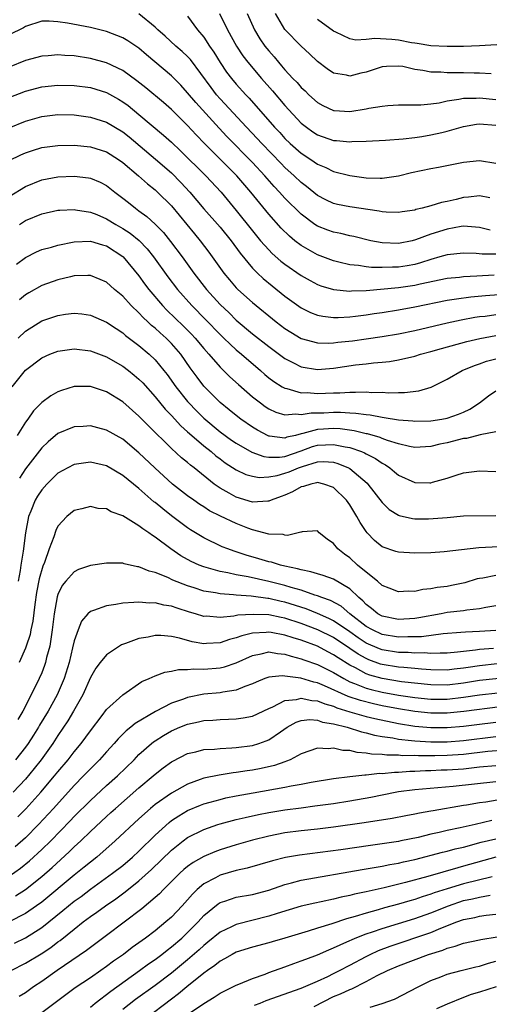
# Model space of a CAD drawing. Units: inches. Extents: x 2508000 to 2509427, y 1485009 to 1488000.
# Drawn here: x 2508300 to 2508358, y 1487103 to 1487224 of the extents above; entities that cross this region are included whole.
import ezdxf

# ---------------------------------------------------------------- set-up
doc = ezdxf.new("R2010")
doc.units = ezdxf.units.IN
doc.header["$MEASUREMENT"] = 0
doc.layers.add('LD25081485_2ft', color=226, linetype='Continuous')

msp = doc.modelspace()

# ---------------------------------------------------------------- linework, layer by layer
at = {"layer": 'LD25081485_2ft'}
for points, elevation in [([(2508358.31, 1487198.31), (2508357, 1487198.63), (2508355, 1487198.78), (2508354.75, 1487198.75), (2508353, 1487198.44), (2508351, 1487197.8), (2508349.1, 1487197.1), (2508348.7, 1487197), (2508347, 1487196.66), (2508345, 1487196.72), (2508343.6, 1487197), (2508341.51, 1487197.51), (2508341, 1487197.62), (2508339.88, 1487197.88), (2508339, 1487198.04), (2508338.29, 1487198.29), (2508337, 1487198.79), (2508336.69, 1487199), (2508335, 1487200.28), (2508333, 1487202.25), (2508332.33, 1487203), (2508331.68, 1487203.68), (2508330.53, 1487205), (2508329, 1487206.65), (2508325.84, 1487209.84), (2508324.87, 1487210.87), (2508322.02, 1487214.02), (2508321, 1487215.25), (2508320.16, 1487216.16), (2508319, 1487217.31), (2508315.92, 1487219.92), (2508315, 1487220.72), (2508313.63, 1487221.63), (2508313, 1487222.02), (2508311, 1487222.79), (2508309, 1487223.29), (2508306.17, 1487223.83), (2508305, 1487224), (2508303.92, 1487224.08), (2508303, 1487224.07), (2508301, 1487223.43), (2508300.74, 1487223.26), (2508299, 1487222.37)], 8206), ([(2508358.27, 1487202.27), (2508357, 1487202.54), (2508355.64, 1487202.36), (2508355, 1487202.34), (2508354.1, 1487202.1), (2508353, 1487201.84), (2508352.29, 1487201.71), (2508351, 1487201.28), (2508349.92, 1487201), (2508349.16, 1487200.84), (2508349, 1487200.78), (2508347.44, 1487200.56), (2508347, 1487200.48), (2508345.49, 1487200.51), (2508345, 1487200.55), (2508344.63, 1487200.63), (2508341, 1487201.19), (2508339.48, 1487201.48), (2508339, 1487201.6), (2508338.05, 1487202.05), (2508337, 1487202.59), (2508335.67, 1487203.67), (2508335, 1487204.18), (2508334.14, 1487205), (2508333, 1487206.03), (2508332.52, 1487206.52), (2508330.13, 1487209), (2508329.59, 1487209.59), (2508328.24, 1487211), (2508325, 1487214.49), (2508324.56, 1487215), (2508323.88, 1487215.88), (2508321.34, 1487219.34), (2508321, 1487219.7), (2508320.33, 1487220.33), (2508319.56, 1487221), (2508318.22, 1487222.22), (2508317.33, 1487223), (2508317, 1487223.31), (2508315, 1487224.98)], 8204), ([(2508321, 1487224.68), (2508322.22, 1487223), (2508323, 1487222.08), (2508323.7, 1487221), (2508324.23, 1487220.23), (2508325, 1487218.96), (2508325.79, 1487217.79), (2508326.4, 1487217), (2508327, 1487216.29), (2508328.16, 1487215), (2508328.57, 1487214.57), (2508331.73, 1487211), (2508332.35, 1487210.34), (2508333, 1487209.62), (2508333.63, 1487209), (2508335, 1487207.78), (2508336.21, 1487207), (2508337, 1487206.45), (2508338.03, 1487206.03), (2508339, 1487205.53), (2508341, 1487205.02), (2508343, 1487204.76), (2508344.73, 1487204.73), (2508345, 1487204.7), (2508347, 1487204.98), (2508348.61, 1487205.39), (2508351, 1487205.91), (2508351.93, 1487206.07), (2508355, 1487206.67), (2508357, 1487206.89), (2508359, 1487206.58)], 8202), ([(2508324.93, 1487225), (2508325.9, 1487223), (2508327.03, 1487221), (2508327.81, 1487219.81), (2508328.43, 1487219), (2508330.11, 1487217), (2508331.46, 1487215.46), (2508333, 1487213.68), (2508335, 1487211.51), (2508335.64, 1487211), (2508336.42, 1487210.42), (2508337, 1487210.05), (2508339, 1487209.37), (2508339.36, 1487209.36), (2508341, 1487209.21), (2508341.23, 1487209.23), (2508343, 1487209.27), (2508345.4, 1487209.4), (2508347.56, 1487209.56), (2508349, 1487209.74), (2508349.86, 1487209.86), (2508351, 1487210.04), (2508352.36, 1487210.36), (2508353, 1487210.49), (2508355, 1487211.07), (2508356.64, 1487211.36), (2508357, 1487211.4), (2508359, 1487211.24)], 8200), ([(2508328.33, 1487225), (2508329.23, 1487223), (2508329.91, 1487221.91), (2508330.53, 1487221), (2508331, 1487220.39), (2508331.66, 1487219.66), (2508332.2, 1487219), (2508332.58, 1487218.58), (2508333, 1487218.07), (2508333.99, 1487217), (2508334.49, 1487216.49), (2508335, 1487215.9), (2508335.48, 1487215.48), (2508335.95, 1487215), (2508337, 1487214.04), (2508337.68, 1487213.68), (2508339, 1487213.05), (2508339.05, 1487213.05), (2508341, 1487212.95), (2508343, 1487213.26), (2508343.34, 1487213.34), (2508345, 1487213.6), (2508345.69, 1487213.69), (2508347, 1487213.77), (2508347.74, 1487213.74), (2508349, 1487213.76), (2508349.75, 1487213.75), (2508351, 1487213.87), (2508352.01, 1487214.01), (2508353, 1487214.23), (2508354.44, 1487214.44), (2508355, 1487214.57), (2508356.58, 1487214.58), (2508357, 1487214.62), (2508359, 1487214.42)], 8198), ([(2508358.44, 1487217.56), (2508357, 1487217.64), (2508356.35, 1487217.65), (2508355, 1487217.71), (2508353.7, 1487217.7), (2508353, 1487217.71), (2508352.24, 1487217.76), (2508351, 1487217.78), (2508350.02, 1487217.98), (2508349, 1487218.12), (2508347.53, 1487218.47), (2508347, 1487218.54), (2508345.51, 1487218.49), (2508345, 1487218.43), (2508343, 1487217.76), (2508342.36, 1487217.64), (2508341, 1487217.3), (2508340.6, 1487217.4), (2508339, 1487217.67), (2508338.2, 1487218.2), (2508337, 1487219.08), (2508336.04, 1487220.04), (2508335, 1487220.99), (2508333, 1487223.05), (2508331.84, 1487225)], 8196), ([(2508363.38, 1487221.38), (2508356.99, 1487221.01), (2508355, 1487220.96), (2508353, 1487220.94), (2508351, 1487221.02), (2508349.32, 1487221.32), (2508349, 1487221.34), (2508348.59, 1487221.41), (2508347, 1487221.73), (2508346.18, 1487221.82), (2508344.07, 1487221.93), (2508343, 1487221.79), (2508341.74, 1487221.74), (2508341, 1487221.89), (2508339.28, 1487222.72), (2508339, 1487222.83), (2508337, 1487224.29)], 8194), ([(2508359, 1487195.33), (2508357.33, 1487195.33), (2508356.59, 1487195.41), (2508355, 1487195.45), (2508353, 1487195.26), (2508352.12, 1487195), (2508351, 1487194.7), (2508349.73, 1487194.27), (2508349, 1487194.08), (2508348.09, 1487193.91), (2508347, 1487193.74), (2508346.26, 1487193.74), (2508345, 1487193.69), (2508343.69, 1487193.69), (2508343, 1487193.78), (2508342.06, 1487193.94), (2508341, 1487194.02), (2508339.63, 1487194.37), (2508339, 1487194.51), (2508337, 1487195.27), (2508335, 1487196.4), (2508334.22, 1487197), (2508333.55, 1487197.55), (2508332.54, 1487198.54), (2508331, 1487200.27), (2508328.8, 1487203), (2508327.08, 1487205), (2508326.03, 1487206.03), (2508323.06, 1487209), (2508322.05, 1487210.05), (2508321, 1487211.19), (2508319, 1487213.18), (2508318.03, 1487214.03), (2508315.84, 1487215.84), (2508314.72, 1487216.72), (2508313, 1487217.98), (2508311, 1487218.93), (2508309, 1487219.47), (2508307, 1487219.78), (2508305.84, 1487219.84), (2508305, 1487219.9), (2508303.79, 1487219.79), (2508303, 1487219.74), (2508301, 1487219.21), (2508299, 1487218.41)], 8208), ([(2508299, 1487214.67), (2508301, 1487215.44), (2508303, 1487215.96), (2508305, 1487216.17), (2508307, 1487216.14), (2508309, 1487215.89), (2508311, 1487215.28), (2508312.46, 1487214.46), (2508313, 1487214.13), (2508313.65, 1487213.65), (2508315, 1487212.56), (2508318.02, 1487210.02), (2508319, 1487209.14), (2508320.1, 1487208.1), (2508323.25, 1487205), (2508325.12, 1487203), (2508327, 1487200.74), (2508329, 1487198.21), (2508329.99, 1487197), (2508331, 1487195.87), (2508331.43, 1487195.43), (2508332.49, 1487194.49), (2508333, 1487194.1), (2508335, 1487192.7), (2508336.09, 1487192.09), (2508337, 1487191.61), (2508337.44, 1487191.44), (2508339, 1487190.97), (2508341, 1487190.78), (2508341.2, 1487190.8), (2508343, 1487190.87), (2508347, 1487191.22), (2508349, 1487191.5), (2508349.67, 1487191.67), (2508353, 1487192.36), (2508354.51, 1487192.51), (2508355, 1487192.58), (2508356.66, 1487192.66), (2508358.79, 1487192.79)], 8210), ([(2508299, 1487210.91), (2508301, 1487211.75), (2508303, 1487212.31), (2508305, 1487212.54), (2508307, 1487212.51), (2508309, 1487212.24), (2508311, 1487211.61), (2508313, 1487210.41), (2508313.79, 1487209.79), (2508317.05, 1487207.05), (2508319, 1487205.36), (2508320.18, 1487204.18), (2508321.28, 1487203), (2508323, 1487200.94), (2508325, 1487198.65), (2508326.36, 1487197), (2508327.46, 1487195.46), (2508329, 1487193.62), (2508329.62, 1487193), (2508330.33, 1487192.33), (2508331.43, 1487191.43), (2508333, 1487190.17), (2508335, 1487188.71), (2508336.15, 1487188.15), (2508337, 1487187.83), (2508337.69, 1487187.69), (2508339, 1487187.55), (2508339.55, 1487187.55), (2508341, 1487187.62), (2508341.68, 1487187.68), (2508343, 1487187.85), (2508343.99, 1487188.01), (2508345, 1487188.15), (2508347, 1487188.47), (2508349, 1487188.84), (2508353, 1487189.65), (2508354.15, 1487189.85), (2508355.91, 1487190.09), (2508357.74, 1487190.26), (2508361, 1487190.51)], 8212), ([(2508299, 1487206.87), (2508300.43, 1487207.57), (2508301, 1487207.83), (2508301.87, 1487208.13), (2508303, 1487208.49), (2508305, 1487208.75), (2508307, 1487208.76), (2508309, 1487208.58), (2508311, 1487207.96), (2508312.49, 1487207), (2508313, 1487206.64), (2508314.95, 1487205), (2508316.03, 1487204.03), (2508317, 1487203.26), (2508317.28, 1487203), (2508319, 1487201.3), (2508320.91, 1487199), (2508321.84, 1487197.84), (2508322.54, 1487197), (2508323.6, 1487195.6), (2508325.46, 1487193), (2508326.16, 1487192.16), (2508327, 1487191.19), (2508327.19, 1487191), (2508329, 1487189.36), (2508331.93, 1487187), (2508333, 1487186.18), (2508333.71, 1487185.71), (2508335, 1487184.94), (2508337, 1487184.4), (2508338.38, 1487184.38), (2508339, 1487184.42), (2508339.51, 1487184.49), (2508341.33, 1487184.67), (2508343, 1487184.9), (2508345, 1487185.19), (2508347, 1487185.52), (2508349, 1487185.92), (2508353, 1487186.86), (2508354.75, 1487187.25), (2508356.43, 1487187.57), (2508357, 1487187.64), (2508357.71, 1487187.71), (2508359, 1487187.89)], 8214), ([(2508299, 1487202.46), (2508301, 1487203.69), (2508303, 1487204.5), (2508305, 1487204.87), (2508307, 1487204.97), (2508308.77, 1487204.77), (2508309, 1487204.73), (2508310.22, 1487204.22), (2508311, 1487203.8), (2508312.02, 1487203), (2508313, 1487202.26), (2508313.69, 1487201.69), (2508314.56, 1487201), (2508315, 1487200.69), (2508315.98, 1487199.98), (2508317, 1487199.05), (2508318.01, 1487198.01), (2508318.9, 1487196.9), (2508320.32, 1487195), (2508321.77, 1487193), (2508323.33, 1487191), (2508325, 1487189.15), (2508326.1, 1487188.1), (2508327, 1487187.21), (2508329, 1487185.53), (2508331, 1487183.97), (2508333, 1487182.47), (2508334.05, 1487181.95), (2508335, 1487181.44), (2508337, 1487181.12), (2508339, 1487181.28), (2508341.68, 1487181.68), (2508343, 1487181.82), (2508343.93, 1487181.93), (2508345, 1487182.01), (2508345.89, 1487182.11), (2508347, 1487182.3), (2508349, 1487182.77), (2508349.72, 1487183), (2508351, 1487183.34), (2508352.29, 1487183.71), (2508355.43, 1487184.57), (2508357.04, 1487184.96), (2508359, 1487185.32)], 8216), ([(2508300.27, 1487199), (2508301, 1487199.49), (2508303, 1487200.33), (2508305, 1487200.75), (2508305.23, 1487200.77), (2508307, 1487200.84), (2508307.18, 1487200.82), (2508309, 1487200.52), (2508309.79, 1487200.21), (2508311, 1487199.69), (2508312.13, 1487199), (2508313, 1487198.51), (2508313.92, 1487197.92), (2508315.02, 1487197.02), (2508316, 1487196), (2508316.79, 1487195), (2508318.56, 1487192.56), (2508319.75, 1487191), (2508321.52, 1487189), (2508323.25, 1487187.25), (2508325, 1487185.43), (2508325.45, 1487185), (2508326.23, 1487184.23), (2508327, 1487183.54), (2508327.66, 1487183), (2508330, 1487181), (2508330.52, 1487180.52), (2508331, 1487180.11), (2508331.63, 1487179.63), (2508332.64, 1487179), (2508333, 1487178.8), (2508333.24, 1487178.76), (2508335, 1487178.26), (2508335.73, 1487178.27), (2508337, 1487178.17), (2508339, 1487178.24), (2508339.76, 1487178.24), (2508341, 1487178.34), (2508341.69, 1487178.31), (2508343, 1487178.37), (2508343.7, 1487178.3), (2508345, 1487178.31), (2508345.76, 1487178.24), (2508347, 1487178.28), (2508347.73, 1487178.27), (2508349.5, 1487178.5), (2508351.04, 1487178.96), (2508353, 1487179.91), (2508354.86, 1487181), (2508356.39, 1487181.61), (2508357, 1487181.8), (2508357.87, 1487182.13), (2508359, 1487182.45)], 8218), ([(2508299.91, 1487194.09), (2508301, 1487194.94), (2508302.37, 1487195.63), (2508303, 1487195.9), (2508304.2, 1487196.2), (2508305, 1487196.44), (2508307, 1487196.84), (2508309, 1487196.94), (2508310.49, 1487196.49), (2508311, 1487196.36), (2508313, 1487195.06), (2508313.06, 1487195), (2508315, 1487192.65), (2508315.69, 1487191.69), (2508316.2, 1487191), (2508317.9, 1487189), (2508318.44, 1487188.44), (2508320.48, 1487186.48), (2508321.48, 1487185.48), (2508321.93, 1487185), (2508323, 1487183.7), (2508323.63, 1487183), (2508325, 1487181.41), (2508325.2, 1487181.2), (2508325.43, 1487181), (2508326.22, 1487180.22), (2508327.26, 1487179.26), (2508329, 1487177.76), (2508329.97, 1487177), (2508330.57, 1487176.57), (2508331, 1487176.28), (2508331.87, 1487175.87), (2508333, 1487175.53), (2508334.36, 1487175.64), (2508335, 1487175.56), (2508336.23, 1487175.77), (2508337.79, 1487175.79), (2508339, 1487175.84), (2508339.85, 1487175.84), (2508341, 1487175.76), (2508341.74, 1487175.74), (2508343, 1487175.56), (2508343.52, 1487175.52), (2508345, 1487175.23), (2508345.22, 1487175.22), (2508347, 1487174.91), (2508348.77, 1487174.77), (2508349, 1487174.73), (2508351, 1487174.79), (2508352.34, 1487175), (2508353, 1487175.13), (2508354.39, 1487175.61), (2508355, 1487175.87), (2508355.78, 1487176.22), (2508356.99, 1487177), (2508358.12, 1487177.88), (2508359, 1487178.48)], 8220), ([(2508359, 1487173.44), (2508357.06, 1487173.06), (2508355.37, 1487172.63), (2508355, 1487172.6), (2508353, 1487172.09), (2508352.09, 1487171.91), (2508351, 1487171.63), (2508349, 1487171.52), (2508348.37, 1487171.63), (2508347, 1487171.95), (2508345.64, 1487172.36), (2508345, 1487172.61), (2508344.73, 1487172.73), (2508343.17, 1487173.17), (2508343, 1487173.2), (2508341.55, 1487173.55), (2508339.79, 1487173.79), (2508339, 1487173.83), (2508337.75, 1487173.75), (2508337, 1487173.72), (2508335.22, 1487173.22), (2508335, 1487173.18), (2508334.29, 1487173), (2508333.24, 1487172.76), (2508333, 1487172.66), (2508331.11, 1487172.89), (2508331, 1487172.89), (2508330.92, 1487172.92), (2508329.63, 1487173.63), (2508329, 1487174.02), (2508327.56, 1487175), (2508327, 1487175.43), (2508326.14, 1487176.14), (2508325, 1487177.05), (2508323, 1487179.08), (2508322.17, 1487180.17), (2508321.33, 1487181.33), (2508320.17, 1487183), (2508319, 1487184.34), (2508318.34, 1487185), (2508317.62, 1487185.62), (2508317, 1487186.22), (2508316.56, 1487186.56), (2508316.11, 1487187), (2508315.53, 1487187.53), (2508315, 1487188.1), (2508314.04, 1487189), (2508313, 1487190.16), (2508311.99, 1487191), (2508311, 1487191.88), (2508310.23, 1487192.23), (2508309, 1487192.69), (2508308.7, 1487192.7), (2508307, 1487192.65), (2508306.56, 1487192.56), (2508305, 1487192.19), (2508303, 1487191.47), (2508301.42, 1487190.58), (2508301, 1487190.32), (2508300.28, 1487189.72)], 8222), ([(2508300.11, 1487185), (2508301, 1487185.84), (2508303, 1487187.1), (2508305, 1487187.79), (2508305.93, 1487187.93), (2508307, 1487188.06), (2508307.97, 1487187.97), (2508309, 1487187.83), (2508311, 1487186.97), (2508312.17, 1487186.17), (2508313, 1487185.63), (2508313.33, 1487185.33), (2508315, 1487184.08), (2508316.27, 1487183), (2508317, 1487182.3), (2508318.08, 1487181), (2508318.49, 1487180.49), (2508319.54, 1487179), (2508321, 1487177.19), (2508321.16, 1487177), (2508322.06, 1487176.06), (2508323, 1487175.13), (2508325, 1487173.43), (2508326.41, 1487172.41), (2508327, 1487172.02), (2508328.93, 1487170.93), (2508330.38, 1487170.38), (2508331, 1487170.3), (2508332.31, 1487170.31), (2508333, 1487170.41), (2508335, 1487171.09), (2508336.39, 1487171.61), (2508337, 1487171.77), (2508339, 1487171.88), (2508340.43, 1487171.57), (2508341, 1487171.49), (2508342.44, 1487171), (2508342.83, 1487170.83), (2508343, 1487170.73), (2508344.16, 1487170.16), (2508345, 1487169.57), (2508345.38, 1487169.38), (2508345.93, 1487169), (2508346.52, 1487168.52), (2508347, 1487168.1), (2508349, 1487167.17), (2508350.87, 1487167.13), (2508351, 1487167.14), (2508351.21, 1487167.21), (2508353, 1487167.72), (2508354.1, 1487168.1), (2508355, 1487168.37), (2508357, 1487168.61), (2508359, 1487168.54)], 8224), ([(2508299.37, 1487179), (2508301, 1487181.05), (2508303, 1487182.57), (2508304, 1487183), (2508305, 1487183.39), (2508306.41, 1487183.59), (2508307, 1487183.66), (2508309, 1487183.44), (2508311, 1487182.7), (2508312.06, 1487182.06), (2508313, 1487181.53), (2508313.7, 1487181), (2508314.42, 1487180.42), (2508315, 1487179.92), (2508315.46, 1487179.46), (2508317, 1487177.73), (2508318.23, 1487176.23), (2508319, 1487175.44), (2508320.17, 1487174.17), (2508321, 1487173.44), (2508321.22, 1487173.22), (2508323, 1487171.7), (2508323.88, 1487171), (2508324.48, 1487170.48), (2508325, 1487170.09), (2508325.63, 1487169.63), (2508327, 1487168.74), (2508328.19, 1487168.19), (2508329, 1487167.95), (2508329.82, 1487167.82), (2508331, 1487167.87), (2508332.06, 1487168.06), (2508333, 1487168.32), (2508333.5, 1487168.5), (2508334.69, 1487169), (2508335.17, 1487169.17), (2508337, 1487169.72), (2508337.76, 1487169.76), (2508339, 1487169.69), (2508339.54, 1487169.54), (2508340.82, 1487169), (2508341, 1487168.9), (2508343.12, 1487167.12), (2508343.23, 1487167), (2508345, 1487164.72), (2508345.87, 1487163.87), (2508347, 1487163.14), (2508347.1, 1487163.1), (2508348.73, 1487162.73), (2508349, 1487162.71), (2508350.7, 1487162.7), (2508351.27, 1487162.73), (2508353, 1487162.89), (2508355, 1487163.06), (2508359, 1487163.13)], 8226), ([(2508361, 1487159.34), (2508356.89, 1487159.11), (2508352.64, 1487158.64), (2508351, 1487158.52), (2508349, 1487158.46), (2508347, 1487158.58), (2508346.68, 1487158.68), (2508345, 1487159.26), (2508344.03, 1487160.03), (2508343.13, 1487161), (2508343, 1487161.15), (2508342.26, 1487162.26), (2508341.88, 1487163), (2508341, 1487164.43), (2508340.6, 1487165), (2508339, 1487166.57), (2508337.81, 1487167), (2508337, 1487167.18), (2508336.87, 1487167.13), (2508336.2, 1487167), (2508335.3, 1487166.7), (2508335, 1487166.65), (2508333.95, 1487166.05), (2508333, 1487165.63), (2508332.55, 1487165.45), (2508331.3, 1487165), (2508331, 1487164.87), (2508330.89, 1487164.89), (2508329, 1487164.77), (2508327, 1487165.36), (2508326.14, 1487165.86), (2508325, 1487166.49), (2508324.29, 1487167), (2508321.8, 1487169), (2508321.34, 1487169.34), (2508321, 1487169.65), (2508320.24, 1487170.24), (2508319, 1487171.37), (2508316.16, 1487174.16), (2508315, 1487175.37), (2508313, 1487177.13), (2508311, 1487178.38), (2508309, 1487179.03), (2508307, 1487179.01), (2508305.46, 1487178.54), (2508305, 1487178.36), (2508304.12, 1487177.88), (2508303, 1487177.06), (2508301.98, 1487176.02), (2508301.28, 1487175), (2508301, 1487174.64), (2508299.99, 1487173)], 8228), ([(2508359, 1487155.72), (2508357.41, 1487155.41), (2508357, 1487155.36), (2508356.7, 1487155.3), (2508355.18, 1487154.82), (2508353.53, 1487154.47), (2508353, 1487154.38), (2508351.77, 1487154.23), (2508351, 1487154.06), (2508350.01, 1487153.99), (2508349, 1487153.75), (2508348.23, 1487153.77), (2508347, 1487153.71), (2508345.86, 1487154.14), (2508345, 1487154.48), (2508344.41, 1487155), (2508343, 1487156.12), (2508341.96, 1487157), (2508341, 1487157.9), (2508340.36, 1487158.36), (2508339.51, 1487159), (2508339, 1487159.68), (2508338.21, 1487160.21), (2508337.22, 1487161), (2508337, 1487161.22), (2508335.11, 1487161.11), (2508335, 1487161.08), (2508334.95, 1487161.05), (2508333.33, 1487160.67), (2508333, 1487160.71), (2508332.77, 1487160.77), (2508331, 1487160.82), (2508329, 1487161.36), (2508328.43, 1487161.57), (2508327, 1487162.14), (2508325.05, 1487163.05), (2508323.71, 1487163.71), (2508323, 1487164.18), (2508322.49, 1487164.49), (2508321.75, 1487165), (2508321, 1487165.54), (2508319.14, 1487167), (2508316.94, 1487169), (2508315, 1487170.84), (2508313, 1487172.51), (2508311, 1487173.64), (2508309.91, 1487173.91), (2508309, 1487174.16), (2508308.1, 1487174.1), (2508307, 1487174.05), (2508305, 1487173.22), (2508303.79, 1487172.21), (2508303, 1487171.47), (2508301, 1487168.86), (2508300.27, 1487167.73)], 8230), ([(2508359, 1487151.99), (2508357.77, 1487151.77), (2508357, 1487151.6), (2508355.44, 1487151.44), (2508355, 1487151.35), (2508353, 1487151.15), (2508352.27, 1487151), (2508349.51, 1487150.49), (2508349, 1487150.41), (2508347, 1487150.3), (2508345, 1487150.7), (2508344.47, 1487151), (2508343.67, 1487151.67), (2508343, 1487152.15), (2508342.6, 1487152.6), (2508342.1, 1487153), (2508341, 1487154.06), (2508339, 1487155.25), (2508337.73, 1487155.73), (2508337, 1487155.92), (2508336.19, 1487156.19), (2508335, 1487156.41), (2508334.56, 1487156.56), (2508333, 1487156.87), (2508332.44, 1487157), (2508331.35, 1487157.35), (2508331, 1487157.41), (2508329.79, 1487157.79), (2508328.22, 1487158.22), (2508327, 1487158.64), (2508326.72, 1487158.72), (2508325.94, 1487159), (2508325.27, 1487159.27), (2508323, 1487160.35), (2508321.36, 1487161.36), (2508321, 1487161.59), (2508319, 1487163.09), (2508317.92, 1487163.92), (2508317, 1487164.7), (2508316.82, 1487164.82), (2508315, 1487166.43), (2508313, 1487168.04), (2508311, 1487169.23), (2508309, 1487169.7), (2508307, 1487169.42), (2508306.21, 1487169), (2508305, 1487168.32), (2508303.63, 1487167), (2508303, 1487166.29), (2508302.48, 1487165.52), (2508302.18, 1487165), (2508301.65, 1487163.65), (2508301.38, 1487163), (2508301.01, 1487160.99), (2508300.72, 1487158.72), (2508300.41, 1487157), (2508300.33, 1487156.33), (2508300.08, 1487155)], 8232), ([(2508359, 1487148.94), (2508357, 1487148.8), (2508355.26, 1487148.74), (2508354.68, 1487148.68), (2508352.53, 1487148.53), (2508349.84, 1487148.16), (2508349, 1487148.14), (2508348.16, 1487148.16), (2508347, 1487148.12), (2508345, 1487148.44), (2508343.78, 1487149), (2508343, 1487149.44), (2508341, 1487151), (2508339.92, 1487151.92), (2508338.63, 1487152.63), (2508337.55, 1487153), (2508337, 1487153.22), (2508336.7, 1487153.3), (2508335, 1487153.89), (2508333.77, 1487154.23), (2508333, 1487154.48), (2508331, 1487154.98), (2508328.45, 1487155.55), (2508327, 1487155.81), (2508325.95, 1487156.05), (2508325, 1487156.21), (2508323.3, 1487156.7), (2508323, 1487156.77), (2508322.42, 1487157), (2508321.45, 1487157.45), (2508320.16, 1487158.16), (2508318.93, 1487159), (2508317, 1487160.45), (2508316.65, 1487160.65), (2508316.2, 1487161), (2508315.46, 1487161.46), (2508315, 1487161.85), (2508313, 1487163.08), (2508311.57, 1487163.57), (2508311, 1487163.92), (2508309.98, 1487163.98), (2508309, 1487164.23), (2508307.95, 1487163.95), (2508307, 1487163.74), (2508306.11, 1487163), (2508305, 1487161.81), (2508304.74, 1487161.26), (2508304.5, 1487160.5), (2508303.92, 1487159), (2508303.33, 1487157.33), (2508303.13, 1487156.87), (2508302.69, 1487155.31), (2508302.37, 1487153.63), (2508302.16, 1487152.16), (2508301.91, 1487150.09), (2508301.67, 1487149), (2508301.56, 1487148.44), (2508301.1, 1487147), (2508301, 1487146.74), (2508300.24, 1487145)], 8234), ([(2508358.72, 1487146.72), (2508357, 1487146.59), (2508356.51, 1487146.51), (2508355, 1487146.36), (2508354.26, 1487146.26), (2508353, 1487146.14), (2508352.16, 1487146.16), (2508351, 1487146.1), (2508350.17, 1487146.17), (2508349, 1487146.15), (2508348.21, 1487146.21), (2508347, 1487146.23), (2508345, 1487146.54), (2508344.66, 1487146.66), (2508343, 1487147.39), (2508342.03, 1487148.03), (2508341, 1487148.76), (2508339, 1487150.14), (2508338.43, 1487150.43), (2508337.03, 1487151.03), (2508335.6, 1487151.6), (2508333, 1487152.42), (2508332.52, 1487152.52), (2508331, 1487152.88), (2508330.89, 1487152.89), (2508328.83, 1487153.17), (2508327, 1487153.3), (2508326.65, 1487153.35), (2508325, 1487153.45), (2508324.42, 1487153.58), (2508323, 1487153.8), (2508321.8, 1487154.2), (2508321, 1487154.45), (2508319.16, 1487155.16), (2508318.54, 1487155.46), (2508317, 1487156.08), (2508316.25, 1487156.25), (2508315, 1487156.79), (2508314.8, 1487156.8), (2508313.16, 1487157.16), (2508313, 1487157.22), (2508311.23, 1487157.23), (2508311, 1487157.25), (2508309, 1487156.95), (2508307.56, 1487156.44), (2508307, 1487156.18), (2508305.97, 1487155), (2508305.53, 1487154.47), (2508305, 1487153.38), (2508304.9, 1487153.1), (2508304.54, 1487151), (2508304.31, 1487149), (2508304.15, 1487148.15), (2508303.99, 1487147), (2508303.61, 1487145.61), (2508303.47, 1487145), (2508303.36, 1487144.64), (2508303, 1487143.71), (2508302.7, 1487143), (2508301.69, 1487141), (2508300.66, 1487139), (2508300.04, 1487137.96)], 8236), ([(2508359.18, 1487144.82), (2508357, 1487144.6), (2508355.61, 1487144.39), (2508355, 1487144.28), (2508353.85, 1487144.15), (2508353, 1487144.03), (2508351, 1487144.09), (2508349.83, 1487144.17), (2508349, 1487144.26), (2508347.64, 1487144.36), (2508347, 1487144.43), (2508345, 1487144.74), (2508344.8, 1487144.8), (2508343.33, 1487145.33), (2508343, 1487145.47), (2508342.02, 1487146.02), (2508341, 1487146.72), (2508339, 1487148.07), (2508337.04, 1487149.04), (2508335, 1487149.79), (2508333, 1487150.44), (2508332.52, 1487150.52), (2508331, 1487150.85), (2508329.07, 1487150.93), (2508327.19, 1487150.81), (2508326.71, 1487150.71), (2508325, 1487150.56), (2508323.31, 1487150.69), (2508323, 1487150.68), (2508321.96, 1487151), (2508321.21, 1487151.21), (2508319.69, 1487151.69), (2508319, 1487151.94), (2508318.07, 1487152.07), (2508317, 1487152.33), (2508316.31, 1487152.31), (2508315, 1487152.45), (2508314.37, 1487152.37), (2508313, 1487152.32), (2508312.14, 1487152.14), (2508311, 1487151.99), (2508309.41, 1487151.41), (2508309, 1487151.3), (2508308.68, 1487151), (2508307.91, 1487150.09), (2508307.48, 1487149), (2508307, 1487147.67), (2508306.82, 1487146.82), (2508306.38, 1487145), (2508305.77, 1487143), (2508304.9, 1487141), (2508303.78, 1487139), (2508302.73, 1487137.27), (2508302.59, 1487137), (2508301.98, 1487136.02), (2508301.33, 1487135), (2508301, 1487134.55), (2508299.76, 1487133)], 8238), ([(2508361, 1487143.18), (2508357, 1487142.77), (2508355, 1487142.43), (2508353, 1487142.2), (2508351, 1487142.25), (2508347.38, 1487142.62), (2508345, 1487143), (2508343.45, 1487143.45), (2508343, 1487143.61), (2508341.68, 1487144.32), (2508341, 1487144.65), (2508339.55, 1487145.55), (2508339, 1487145.95), (2508338.3, 1487146.3), (2508337, 1487147), (2508335, 1487147.74), (2508334.02, 1487148.02), (2508333, 1487148.38), (2508331.3, 1487148.7), (2508331, 1487148.74), (2508330.7, 1487148.7), (2508329, 1487148.6), (2508327.7, 1487148.3), (2508327, 1487148.02), (2508326.17, 1487147.83), (2508325, 1487147.41), (2508323.32, 1487147.32), (2508323, 1487147.31), (2508321.56, 1487147.56), (2508320, 1487148), (2508319, 1487148.19), (2508317.69, 1487148.31), (2508317, 1487148.31), (2508316.13, 1487148.13), (2508315, 1487147.96), (2508313.32, 1487147.32), (2508312.84, 1487147.16), (2508311, 1487145.92), (2508310.23, 1487145), (2508309.69, 1487144.31), (2508309, 1487143.16), (2508308.06, 1487141), (2508306.94, 1487139), (2508306.22, 1487137.78), (2508305, 1487135.98), (2508304.39, 1487135), (2508302.95, 1487133), (2508302.09, 1487131.91), (2508301, 1487130.62), (2508299.48, 1487129)], 8240), ([(2508300.04, 1487125.96), (2508301.04, 1487126.96), (2508302.88, 1487129), (2508304.6, 1487131), (2508305, 1487131.5), (2508306.27, 1487133), (2508307, 1487133.96), (2508307.87, 1487135), (2508309, 1487136.56), (2508310.44, 1487138.44), (2508311, 1487139.2), (2508313, 1487141.01), (2508315.36, 1487142.64), (2508316.26, 1487143), (2508317, 1487143.34), (2508318.19, 1487143.81), (2508319, 1487143.92), (2508319.87, 1487144.13), (2508321, 1487144.14), (2508321.77, 1487144.23), (2508323, 1487144.18), (2508325, 1487144.32), (2508325.55, 1487144.45), (2508327, 1487144.95), (2508329, 1487145.86), (2508330.06, 1487146.06), (2508331, 1487146.29), (2508332.1, 1487146.1), (2508333, 1487146.03), (2508333.76, 1487145.76), (2508335, 1487145.46), (2508335.33, 1487145.33), (2508337, 1487144.75), (2508339, 1487143.74), (2508340.25, 1487143), (2508341, 1487142.62), (2508341.58, 1487142.42), (2508343, 1487141.84), (2508343.65, 1487141.65), (2508345, 1487141.33), (2508347, 1487140.97), (2508349, 1487140.69), (2508351, 1487140.49), (2508353, 1487140.47), (2508355, 1487140.7), (2508357, 1487141.01), (2508359.26, 1487141.26)], 8242), ([(2508359.54, 1487139.54), (2508355.05, 1487138.95), (2508353, 1487138.75), (2508351, 1487138.75), (2508349, 1487138.95), (2508347, 1487139.27), (2508345, 1487139.66), (2508343.9, 1487139.9), (2508342.3, 1487140.3), (2508340.8, 1487140.8), (2508337.88, 1487142.12), (2508337, 1487142.49), (2508336.57, 1487142.57), (2508334.94, 1487143.06), (2508333, 1487143.31), (2508332.66, 1487143.34), (2508331, 1487143.17), (2508330.52, 1487143), (2508329.44, 1487142.56), (2508329, 1487142.37), (2508328.04, 1487142.04), (2508327, 1487141.59), (2508325.35, 1487141.35), (2508325, 1487141.27), (2508323, 1487141.08), (2508321, 1487140.69), (2508320.49, 1487140.49), (2508319, 1487139.98), (2508317.03, 1487138.97), (2508314.52, 1487137.48), (2508313.98, 1487137), (2508313.42, 1487136.58), (2508312.42, 1487135.58), (2508311.93, 1487135), (2508311, 1487133.99), (2508310.12, 1487133), (2508309, 1487131.9), (2508308.15, 1487131), (2508307, 1487129.83), (2508304.44, 1487127), (2508302.59, 1487125), (2508301, 1487123.39), (2508299.74, 1487122.26)], 8244), ([(2508299, 1487118.65), (2508300.38, 1487119.62), (2508301.48, 1487120.52), (2508303, 1487121.92), (2508304.11, 1487123), (2508306.52, 1487125.48), (2508307, 1487126), (2508309, 1487127.98), (2508311, 1487129.81), (2508312.35, 1487131), (2508314.39, 1487133), (2508315, 1487133.63), (2508316.54, 1487135), (2508316.79, 1487135.21), (2508317, 1487135.35), (2508318.01, 1487135.99), (2508319, 1487136.55), (2508320.03, 1487137), (2508321, 1487137.39), (2508322.33, 1487137.67), (2508323, 1487137.83), (2508324.12, 1487137.88), (2508325, 1487137.96), (2508326.02, 1487138.02), (2508327, 1487138.03), (2508327.85, 1487138.15), (2508329, 1487138.39), (2508331, 1487139.31), (2508331.52, 1487139.52), (2508333, 1487140.3), (2508334.44, 1487140.44), (2508335, 1487140.6), (2508336.32, 1487140.32), (2508337, 1487140.28), (2508337.9, 1487139.9), (2508339, 1487139.6), (2508339.41, 1487139.41), (2508341, 1487138.92), (2508343, 1487138.35), (2508344.08, 1487138.08), (2508347, 1487137.48), (2508349, 1487137.16), (2508351, 1487136.97), (2508353, 1487136.96), (2508355, 1487137.14), (2508356.66, 1487137.34), (2508359, 1487137.65)], 8246), ([(2508299.77, 1487116.23), (2508301, 1487117.02), (2508303, 1487118.6), (2508304.28, 1487119.72), (2508306.37, 1487121.63), (2508307, 1487122.26), (2508307.81, 1487123), (2508309, 1487124.15), (2508311, 1487126.01), (2508311.52, 1487126.48), (2508312.09, 1487127), (2508315, 1487129.54), (2508316.76, 1487131), (2508317, 1487131.23), (2508317.99, 1487132.01), (2508319, 1487132.75), (2508319.16, 1487132.84), (2508321, 1487133.76), (2508321.99, 1487133.99), (2508323, 1487134.25), (2508324.32, 1487134.32), (2508325, 1487134.39), (2508326.45, 1487134.45), (2508327, 1487134.5), (2508329, 1487134.77), (2508329.76, 1487135), (2508330.68, 1487135.32), (2508331, 1487135.45), (2508332.45, 1487136.45), (2508333.29, 1487137), (2508334.38, 1487137.62), (2508335, 1487137.84), (2508336.05, 1487137.95), (2508337, 1487137.89), (2508337.65, 1487137.65), (2508339, 1487137.44), (2508340.67, 1487137), (2508342.44, 1487136.44), (2508343, 1487136.33), (2508344.04, 1487136.04), (2508345, 1487135.87), (2508346.31, 1487135.69), (2508347, 1487135.54), (2508348.61, 1487135.39), (2508349, 1487135.32), (2508351, 1487135.19), (2508353, 1487135.2), (2508355, 1487135.37), (2508359, 1487135.85)], 8248), ([(2508360.2, 1487134.2), (2508358, 1487134), (2508355, 1487133.66), (2508353, 1487133.51), (2508351.48, 1487133.48), (2508349.48, 1487133.48), (2508349, 1487133.51), (2508347.5, 1487133.5), (2508347, 1487133.55), (2508345.55, 1487133.55), (2508345, 1487133.63), (2508343.68, 1487133.68), (2508343, 1487133.83), (2508341.9, 1487133.9), (2508341, 1487134.14), (2508340.15, 1487134.15), (2508339, 1487134.43), (2508338.34, 1487134.34), (2508337, 1487134.41), (2508335, 1487133.71), (2508333.65, 1487133), (2508333.19, 1487132.81), (2508333, 1487132.76), (2508331.71, 1487132.29), (2508330.07, 1487131.93), (2508329, 1487131.73), (2508328.36, 1487131.64), (2508327, 1487131.42), (2508326.61, 1487131.39), (2508324.88, 1487131.12), (2508323, 1487130.73), (2508322.55, 1487130.55), (2508321, 1487130.01), (2508319, 1487128.89), (2508317, 1487127.48), (2508316.41, 1487127), (2508315, 1487125.73), (2508312.07, 1487123), (2508309.78, 1487121), (2508309, 1487120.39), (2508308.24, 1487119.76), (2508307, 1487118.77), (2508303, 1487115.45), (2508302.38, 1487115), (2508301, 1487114.05), (2508299, 1487113.02)], 8250), ([(2508299.63, 1487110.37), (2508301, 1487111.06), (2508303, 1487112.32), (2508305.6, 1487114.4), (2508306.31, 1487115), (2508307, 1487115.55), (2508307.85, 1487116.15), (2508309, 1487117.03), (2508311.75, 1487119), (2508313, 1487119.98), (2508314.19, 1487121), (2508315, 1487121.74), (2508317, 1487123.7), (2508318.72, 1487125.28), (2508319, 1487125.49), (2508319.9, 1487126.1), (2508321, 1487126.73), (2508322.59, 1487127.41), (2508323, 1487127.56), (2508323.76, 1487127.76), (2508325, 1487128.12), (2508325.71, 1487128.29), (2508327, 1487128.55), (2508329.07, 1487128.93), (2508333, 1487129.61), (2508333.78, 1487129.78), (2508335, 1487130), (2508336.24, 1487130.24), (2508339, 1487130.69), (2508341, 1487130.94), (2508342.85, 1487131.15), (2508343, 1487131.14), (2508344.66, 1487131.34), (2508345, 1487131.32), (2508346.51, 1487131.49), (2508347, 1487131.49), (2508348.39, 1487131.61), (2508349, 1487131.61), (2508350.32, 1487131.68), (2508351, 1487131.68), (2508352.26, 1487131.74), (2508353, 1487131.75), (2508355, 1487131.9), (2508356.01, 1487131.99), (2508357, 1487132.11), (2508359, 1487132.28)], 8252), ([(2508299.25, 1487107), (2508301, 1487107.91), (2508302.94, 1487109.06), (2508304.14, 1487109.86), (2508305, 1487110.53), (2508305.27, 1487110.73), (2508307, 1487112.13), (2508308.12, 1487113), (2508309, 1487113.66), (2508309.79, 1487114.21), (2508310.87, 1487115), (2508312.14, 1487115.86), (2508313.29, 1487116.71), (2508315, 1487118.08), (2508316.53, 1487119.47), (2508319, 1487121.86), (2508320.46, 1487123), (2508321, 1487123.4), (2508323, 1487124.4), (2508324.71, 1487125), (2508325, 1487125.09), (2508327, 1487125.63), (2508328.1, 1487125.9), (2508329.75, 1487126.25), (2508331, 1487126.49), (2508333, 1487126.82), (2508335, 1487127.09), (2508336.7, 1487127.3), (2508339, 1487127.61), (2508341, 1487127.93), (2508343.61, 1487128.39), (2508346.59, 1487129), (2508347, 1487129.07), (2508349, 1487129.32), (2508353.74, 1487129.74), (2508359, 1487130.3)], 8254), ([(2508359.86, 1487128.14), (2508357.78, 1487127.78), (2508357, 1487127.68), (2508355.4, 1487127.4), (2508355, 1487127.34), (2508351.29, 1487126.71), (2508351, 1487126.65), (2508349.59, 1487126.41), (2508349, 1487126.28), (2508347.91, 1487126.09), (2508346.23, 1487125.77), (2508342.78, 1487125.22), (2508339, 1487124.69), (2508337, 1487124.45), (2508335, 1487124.25), (2508333, 1487123.98), (2508331, 1487123.59), (2508329, 1487123.1), (2508327, 1487122.53), (2508325, 1487121.9), (2508324.34, 1487121.66), (2508323, 1487121.09), (2508321.67, 1487120.33), (2508321, 1487119.83), (2508320.54, 1487119.46), (2508320.04, 1487119), (2508318.03, 1487117), (2508317.53, 1487116.47), (2508317, 1487116), (2508315.37, 1487114.63), (2508311, 1487111.33), (2508309, 1487109.84), (2508308.53, 1487109.47), (2508304.91, 1487107), (2508303, 1487105.67), (2508302, 1487105), (2508301, 1487104.28), (2508300.21, 1487103.79)], 8256), ([(2508358.51, 1487125.49), (2508356.45, 1487125), (2508354.59, 1487124.59), (2508353, 1487124.26), (2508352.03, 1487124.03), (2508351, 1487123.81), (2508349.44, 1487123.43), (2508347.3, 1487123), (2508347, 1487122.94), (2508345, 1487122.64), (2508343.56, 1487122.44), (2508339.91, 1487121.91), (2508334.78, 1487121.22), (2508333.07, 1487120.93), (2508331.47, 1487120.53), (2508329.92, 1487120.08), (2508328.36, 1487119.64), (2508327, 1487119.34), (2508325, 1487118.76), (2508324.44, 1487118.44), (2508323, 1487117.69), (2508322.19, 1487117), (2508321.58, 1487116.42), (2508321, 1487115.74), (2508320.33, 1487115), (2508319, 1487113.59), (2508318.33, 1487113), (2508317, 1487111.92), (2508315.8, 1487111), (2508314.16, 1487109.84), (2508313.09, 1487109), (2508311.85, 1487108.15), (2508311, 1487107.5), (2508310.29, 1487107), (2508309, 1487106.11), (2508307.14, 1487104.86), (2508305.98, 1487104.02), (2508303, 1487101.8)], 8258), ([(2508309, 1487102.5), (2508309.59, 1487103), (2508311.52, 1487104.48), (2508315.06, 1487107), (2508316.18, 1487107.82), (2508317, 1487108.39), (2508317.81, 1487109), (2508318.47, 1487109.53), (2508319, 1487109.92), (2508320.27, 1487111), (2508321, 1487111.68), (2508322.3, 1487113), (2508323, 1487113.79), (2508324.76, 1487115.24), (2508325, 1487115.39), (2508325.57, 1487115.57), (2508327, 1487116.06), (2508329, 1487116.4), (2508331, 1487116.92), (2508333, 1487117.62), (2508333.82, 1487117.82), (2508335, 1487118.16), (2508342.53, 1487119.47), (2508343, 1487119.54), (2508344.23, 1487119.77), (2508345, 1487119.88), (2508345.93, 1487120.07), (2508347, 1487120.25), (2508347.6, 1487120.4), (2508349, 1487120.7), (2508352.41, 1487121.59), (2508353, 1487121.73), (2508354, 1487122), (2508355, 1487122.24), (2508357.18, 1487122.82), (2508359, 1487123.27)], 8260), ([(2508359, 1487120.97), (2508355, 1487119.86), (2508354.31, 1487119.69), (2508350.62, 1487118.62), (2508347.87, 1487117.87), (2508345.22, 1487117.22), (2508343, 1487116.71), (2508341.59, 1487116.41), (2508341, 1487116.25), (2508339.95, 1487116.05), (2508339, 1487115.8), (2508337.48, 1487115.48), (2508336.67, 1487115.33), (2508335, 1487114.95), (2508332.05, 1487114.05), (2508331, 1487113.7), (2508327, 1487112.7), (2508326.4, 1487112.4), (2508325, 1487111.75), (2508323.5, 1487110.5), (2508323, 1487110.11), (2508322.43, 1487109.57), (2508321, 1487108.34), (2508319, 1487106.68), (2508317, 1487105.16), (2508314.58, 1487103.42), (2508313, 1487102.22)], 8262), ([(2508358.57, 1487118.57), (2508355, 1487117.7), (2508353, 1487117.09), (2508351.42, 1487116.58), (2508351, 1487116.41), (2508349.92, 1487116.08), (2508349, 1487115.77), (2508348.39, 1487115.61), (2508347, 1487115.2), (2508345.27, 1487114.73), (2508344.49, 1487114.49), (2508343, 1487114.08), (2508341.66, 1487113.66), (2508340.61, 1487113.39), (2508338.78, 1487112.78), (2508337, 1487112.23), (2508335.85, 1487111.85), (2508333, 1487110.99), (2508331.44, 1487110.56), (2508331, 1487110.43), (2508329, 1487109.91), (2508327, 1487109.28), (2508326.48, 1487109), (2508325.56, 1487108.44), (2508325, 1487108.17), (2508324.37, 1487107.63), (2508323.43, 1487107), (2508323, 1487106.69), (2508320.92, 1487105), (2508319.88, 1487104.12), (2508319, 1487103.46), (2508315.75, 1487101)], 8264), ([(2508321, 1487101.58), (2508323, 1487102.95), (2508324.28, 1487103.72), (2508325, 1487104.2), (2508327, 1487105.2), (2508327.31, 1487105.31), (2508329, 1487106.03), (2508330.58, 1487106.58), (2508331, 1487106.75), (2508333, 1487107.47), (2508334.11, 1487107.89), (2508335, 1487108.19), (2508335.58, 1487108.42), (2508337, 1487108.96), (2508338.42, 1487109.58), (2508339, 1487109.79), (2508339.8, 1487110.2), (2508341, 1487110.71), (2508341.19, 1487110.81), (2508341.64, 1487111), (2508343, 1487111.53), (2508343.78, 1487111.78), (2508345, 1487112.21), (2508349, 1487113.42), (2508351, 1487114.11), (2508353.15, 1487115), (2508355, 1487115.63), (2508356.14, 1487115.86), (2508357, 1487116.07), (2508358.32, 1487116.32)], 8266), ([(2508329.26, 1487102.74), (2508329.93, 1487103), (2508330.67, 1487103.33), (2508335, 1487104.84), (2508337, 1487105.7), (2508338.28, 1487106.28), (2508339, 1487106.63), (2508339.74, 1487107), (2508341, 1487107.67), (2508343, 1487108.76), (2508343.49, 1487109), (2508344.53, 1487109.47), (2508345.98, 1487110.02), (2508351, 1487111.71), (2508352.23, 1487112.23), (2508354.18, 1487113), (2508355, 1487113.3), (2508356.43, 1487113.57), (2508357, 1487113.72), (2508357.82, 1487113.82), (2508359, 1487113.95)], 8268), ([(2508336.59, 1487102.59), (2508339, 1487103.81), (2508339.85, 1487104.15), (2508341, 1487104.69), (2508341.24, 1487104.76), (2508343, 1487105.65), (2508344.39, 1487106.39), (2508345.63, 1487107), (2508347, 1487107.57), (2508350.69, 1487109), (2508352.46, 1487109.54), (2508353, 1487109.77), (2508354, 1487110), (2508355, 1487110.37), (2508357, 1487110.79), (2508357.17, 1487110.83), (2508359.18, 1487111.18)], 8270), ([(2508343.51, 1487102.49), (2508345, 1487102.94), (2508346.51, 1487103.49), (2508349.41, 1487105), (2508351, 1487105.77), (2508352.24, 1487106.24), (2508353, 1487106.55), (2508354.75, 1487107), (2508356.55, 1487107.45), (2508357, 1487107.54), (2508358.09, 1487107.91), (2508359, 1487108.16)], 8272), ([(2508359.05, 1487105), (2508357, 1487104.34), (2508355.95, 1487104.05), (2508355, 1487103.7), (2508353, 1487102.88), (2508351.7, 1487102.3)], 8274)]:
    msp.add_lwpolyline(points, dxfattribs=dict(at, elevation=elevation))

doc.saveas('drawing.dxf')
